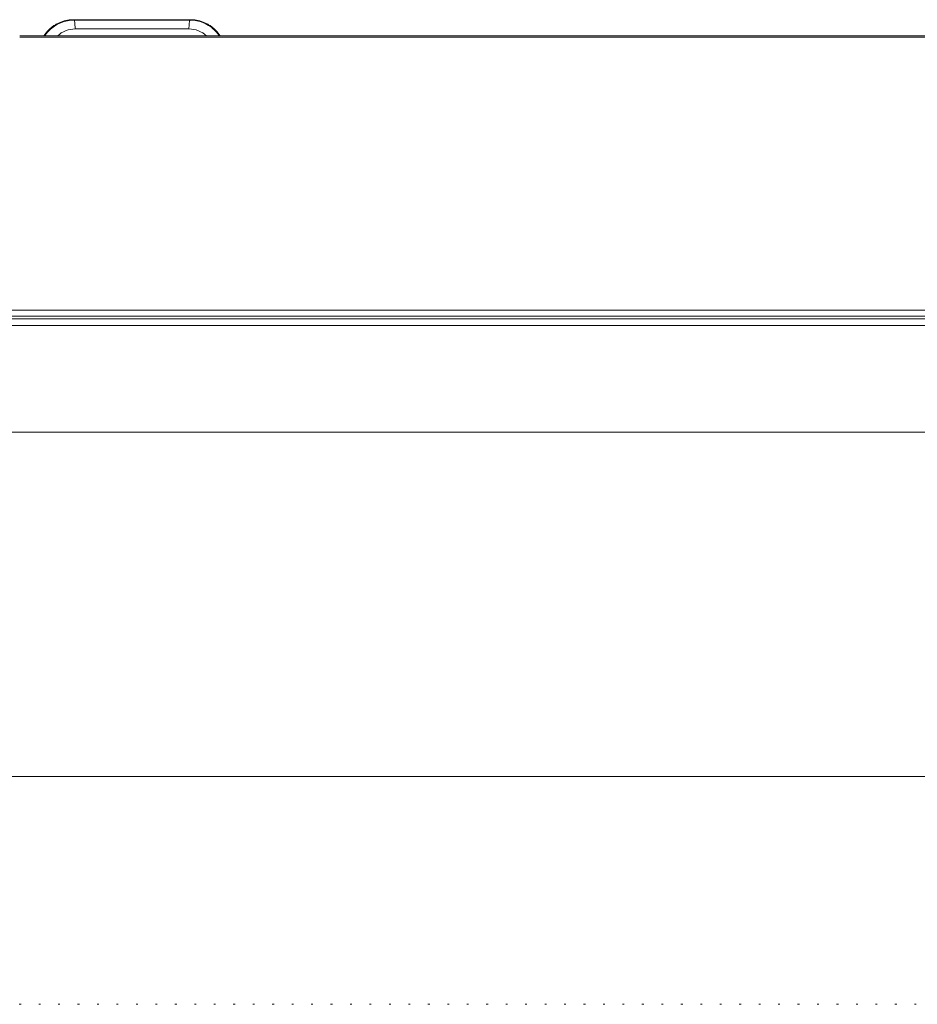
# Model space of a CAD drawing. Extents: x -628 to 622, y -440 to 439.
# Drawn here: x -454 to -403, y -440 to -384 of the extents above; entities that cross this region are included whole.
import ezdxf

# ---------------------------------------------------------------- set-up
doc = ezdxf.new("R2010")
doc.units = 0
doc.header["$MEASUREMENT"] = 0
doc.linetypes.add('DOT', pattern=[1, 0, -1])
for name, color, linetype in [('____1', 7, 'Continuous'), ('________1________1', 7, 'Continuous'), ('___G', 7, 'DOT')]:
    doc.layers.add(name, color=color, linetype=linetype)

# ---------------------------------------------------------------- blocks, each defined once
blk = doc.blocks.new('C23')
at = {"layer": '________1________1', "color": 7, "linetype": 'Continuous', "lineweight": 18}
for p, q in [((-450.629, -384.346), (-450.652, -384.323)), ((-444.053, -384.323), (-450.652, -384.323)), ((-444.053, -384.323), (-444.076, -384.346)), ((-157.702, -385.243), (-453.701, -385.243)), ((-157.702, -385.312), (-453.701, -385.312)), ((-452.041, -384.934), (-452.067, -384.909)), ((-442.638, -384.909), (-442.664, -384.934)), ((-140.702, -400.743), (-470.702, -400.743)), ((-470.702, -401.093), (-140.702, -401.093)), ((-140.702, -401.243), (-470.702, -401.243)), ((-140.321, -401.624), (-471.082, -401.624)), ((-476.606, -407.647), (-134.797, -407.647))]:
    blk.add_line(p, q, dxfattribs=at)
for points, knots in [([(-452.067, -384.909), (-452.02, -384.862), (-451.923, -384.774), (-451.765, -384.657), (-451.597, -384.556), (-451.419, -384.472), (-451.234, -384.406), (-451.043, -384.358), (-450.849, -384.329), (-450.718, -384.323), (-450.652, -384.323)], [0, 0, 0, 0, 0.124989, 0.249983, 0.37498, 0.49998, 0.624983, 0.749987, 0.874994, 1, 1, 1, 1]), ([(-452.041, -384.934), (-451.853, -384.745), (-451.629, -384.595), (-451.125, -384.389), (-450.867, -384.346), (-450.629, -384.346)], [0, 0, 0, 0, 0.490212, 0.490212, 1, 1, 1, 1]), ([(-450.629, -384.346), (-450.357, -384.345), (-449.812, -384.344), (-448.993, -384.343), (-448.173, -384.342), (-447.353, -384.342), (-446.532, -384.342), (-445.712, -384.343), (-444.893, -384.344), (-444.348, -384.345), (-444.076, -384.346)], [0, 0, 0, 0, 0.124635, 0.249583, 0.374739, 0.5, 0.62526, 0.750417, 0.875365, 1, 1, 1, 1]), ([(-450.572, -384.846), (-450.572, -384.813), (-450.573, -384.75), (-450.576, -384.659), (-450.581, -384.574), (-450.588, -384.499), (-450.596, -384.438), (-450.606, -384.391), (-450.614, -384.362), (-450.624, -384.346), (-450.629, -384.346)], [0, 0, 0, 0, 0.189694, 0.372368, 0.541264, 0.690172, 0.813698, 0.90757, 0.969161, 1, 1, 1, 1]), ([(-444.133, -384.846), (-444.133, -384.813), (-444.132, -384.75), (-444.129, -384.659), (-444.124, -384.574), (-444.117, -384.499), (-444.109, -384.438), (-444.099, -384.391), (-444.091, -384.362), (-444.081, -384.346), (-444.076, -384.346)], [0, 0, 0, 0, 0.189699, 0.372376, 0.541273, 0.69018, 0.813705, 0.907575, 0.969164, 1, 1, 1, 1]), ([(-444.076, -384.346), (-443.814, -384.346), (-443.553, -384.399), (-443.04, -384.612), (-442.827, -384.771), (-442.664, -384.934)], [0, 0, 0, 0, 0.470805, 0.470805, 1, 1, 1, 1]), ([(-444.053, -384.323), (-443.987, -384.323), (-443.857, -384.329), (-443.662, -384.358), (-443.471, -384.406), (-443.286, -384.472), (-443.108, -384.556), (-442.94, -384.657), (-442.782, -384.774), (-442.685, -384.862), (-442.638, -384.909)], [0, 0, 0, 0, 0.125006, 0.250013, 0.375017, 0.50002, 0.62502, 0.750017, 0.875011, 1, 1, 1, 1]), ([(-452.336, -385.243), (-452.326, -385.228), (-452.306, -385.198), (-452.276, -385.154), (-452.244, -385.11), (-452.21, -385.068), (-452.176, -385.027), (-452.141, -384.986), (-452.104, -384.947), (-452.079, -384.921), (-452.067, -384.909)], [0, 0, 0, 0, 0.124996, 0.249993, 0.374992, 0.499991, 0.624992, 0.749993, 0.874996, 1, 1, 1, 1]), ([(-452.293, -385.243), (-452.283, -385.229), (-452.265, -385.201), (-452.236, -385.161), (-452.206, -385.121), (-452.175, -385.082), (-452.143, -385.044), (-452.11, -385.006), (-452.076, -384.97), (-452.053, -384.946), (-452.041, -384.934)], [0, 0, 0, 0, 0.125064, 0.250111, 0.375138, 0.500148, 0.625139, 0.750111, 0.875065, 1, 1, 1, 1]), ([(-450.572, -384.846), (-450.739, -384.846), (-450.922, -384.876), (-451.275, -385.017), (-451.431, -385.116), (-451.565, -385.243)], [0, 0, 0, 0, 0.517363, 0.517363, 1, 1, 1, 1]), ([(-444.133, -384.846), (-444.401, -384.845), (-444.936, -384.844), (-445.741, -384.843), (-446.546, -384.842), (-447.353, -384.842), (-448.159, -384.842), (-448.964, -384.843), (-449.769, -384.844), (-450.304, -384.845), (-450.572, -384.846)], [0, 0, 0, 0, 0.124635, 0.249583, 0.37474, 0.5, 0.625261, 0.750417, 0.875365, 1, 1, 1, 1]), ([(-443.14, -385.243), (-443.274, -385.117), (-443.43, -385.017), (-443.77, -384.881), (-443.951, -384.846), (-444.133, -384.846)], [0, 0, 0, 0, 0.503569, 0.503569, 1, 1, 1, 1]), ([(-442.664, -384.934), (-442.652, -384.946), (-442.629, -384.97), (-442.596, -385.006), (-442.563, -385.044), (-442.531, -385.082), (-442.5, -385.121), (-442.47, -385.161), (-442.441, -385.201), (-442.422, -385.229), (-442.413, -385.243)], [0, 0, 0, 0, 0.124935, 0.249889, 0.374861, 0.499852, 0.624862, 0.74989, 0.874936, 1, 1, 1, 1]), ([(-442.638, -384.909), (-442.626, -384.921), (-442.601, -384.947), (-442.564, -384.986), (-442.529, -385.027), (-442.495, -385.068), (-442.462, -385.11), (-442.43, -385.154), (-442.399, -385.198), (-442.379, -385.228), (-442.369, -385.243)], [0, 0, 0, 0, 0.125004, 0.250007, 0.375008, 0.500009, 0.625008, 0.750007, 0.875004, 1, 1, 1, 1])]:
    blk.add_open_spline(points, degree=3, knots=knots, dxfattribs=at)

msp = doc.modelspace()

# ---------------------------------------------------------------- linework, layer by layer
at = {"layer": '___G', "color": 7, "linetype": 'Continuous', "lineweight": 18}
msp.add_line((-612.349, -427.113), (606.693, -427.113), dxfattribs=at)
at = {"layer": '___G', "color": 7, "linetype": 'DOT', "lineweight": 5}
msp.add_line((-627.526, -440.005), (621.871, -440.005), dxfattribs=at)

# ---------------------------------------------------------------- block references
at = {"layer": '____1', "color": 7, "linetype": 'Continuous', "lineweight": 18}
msp.add_blockref('C23', (0, 0), dxfattribs=at)

doc.saveas('drawing.dxf')
